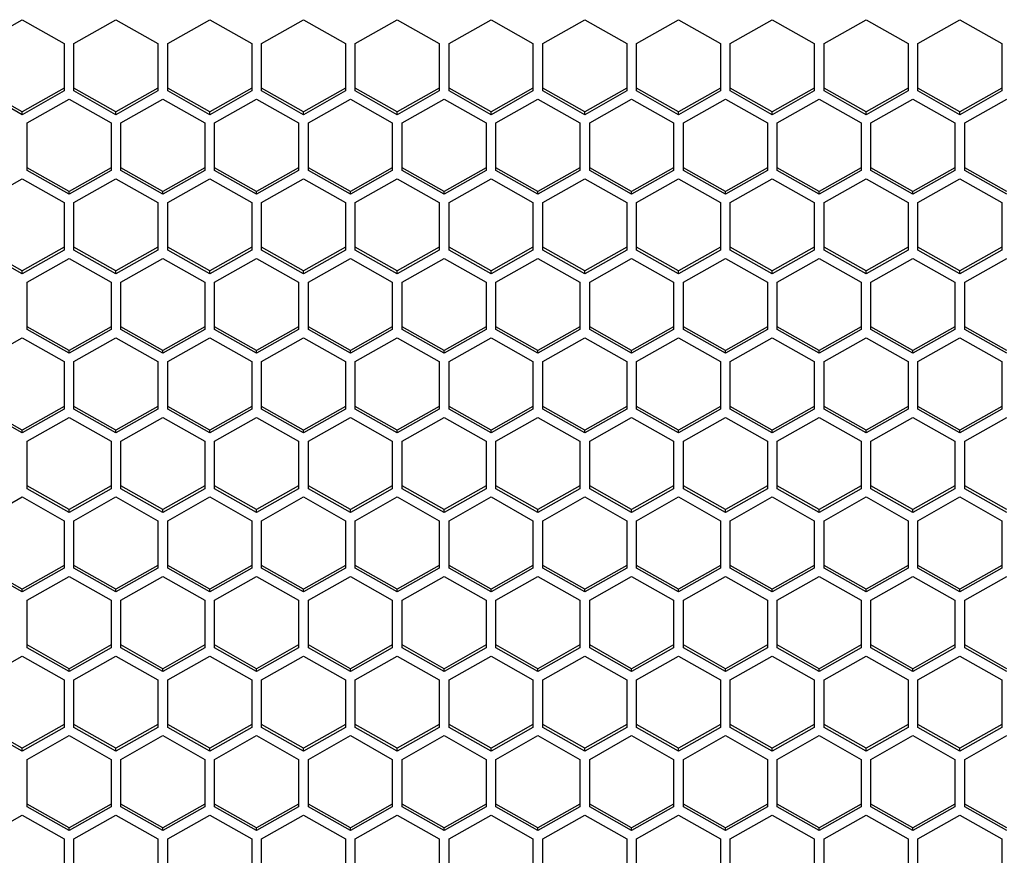
# Model space of a CAD drawing. Units: millimetres. Extents: x -2707 to 3426, y -586 to 1219.
# Drawn here: x -1475 to -1404, y -411 to -351 of the extents above; entities that cross this region are included whole.
import ezdxf

# ---------------------------------------------------------------- set-up
doc = ezdxf.new("R2010")
doc.units = ezdxf.units.MM
doc.header["$LTSCALE"] = 65.395
doc.layers.get('0').update_dxf_attribs({"linetype": 'CONTINUOUS'})

msp = doc.modelspace()

# ---------------------------------------------------------------- linework, layer by layer
at = {"color": 7, "linetype": 'Continuous'}
for p, q in [((-1477.354, -353.049), (-1474.354, -351.352)), ((-1474.354, -351.352), (-1471.354, -353.049)), ((-1470.654, -353.049), (-1467.654, -351.352)), ((-1467.654, -351.352), (-1464.654, -353.049)), ((-1463.954, -353.049), (-1460.954, -351.352)), ((-1460.954, -351.352), (-1457.954, -353.049)), ((-1457.254, -353.049), (-1454.254, -351.352)), ((-1454.254, -351.352), (-1451.254, -353.049)), ((-1450.554, -353.049), (-1447.554, -351.352)), ((-1447.554, -351.352), (-1444.554, -353.049)), ((-1443.854, -353.049), (-1440.854, -351.352)), ((-1440.854, -351.352), (-1437.854, -353.049)), ((-1437.154, -353.049), (-1434.154, -351.352)), ((-1434.154, -351.352), (-1431.154, -353.049)), ((-1430.454, -353.049), (-1427.454, -351.352)), ((-1427.454, -351.352), (-1424.454, -353.049)), ((-1423.754, -353.049), (-1420.754, -351.352)), ((-1420.754, -351.352), (-1417.754, -353.049)), ((-1417.054, -353.049), (-1414.054, -351.352)), ((-1414.054, -351.352), (-1411.054, -353.049)), ((-1410.354, -353.049), (-1407.354, -351.352)), ((-1407.354, -351.352), (-1404.354, -353.049)), ((-1471.354, -353.049), (-1471.354, -356.443)), ((-1470.654, -356.443), (-1470.654, -353.049)), ((-1464.654, -353.049), (-1464.654, -356.443)), ((-1463.954, -356.443), (-1463.954, -353.049)), ((-1457.954, -353.049), (-1457.954, -356.443)), ((-1457.254, -356.443), (-1457.254, -353.049)), ((-1451.254, -353.049), (-1451.254, -356.443)), ((-1450.554, -356.443), (-1450.554, -353.049)), ((-1444.554, -353.049), (-1444.554, -356.443)), ((-1443.854, -356.443), (-1443.854, -353.049)), ((-1437.854, -353.049), (-1437.854, -356.443)), ((-1437.154, -356.443), (-1437.154, -353.049)), ((-1431.154, -353.049), (-1431.154, -356.443)), ((-1430.454, -356.443), (-1430.454, -353.049)), ((-1424.454, -353.049), (-1424.454, -356.443)), ((-1423.754, -356.443), (-1423.754, -353.049)), ((-1417.754, -353.049), (-1417.754, -356.443)), ((-1417.054, -356.443), (-1417.054, -353.049)), ((-1411.054, -353.049), (-1411.054, -356.443)), ((-1410.354, -356.443), (-1410.354, -353.049)), ((-1404.354, -353.049), (-1404.354, -356.443)), ((-1474.354, -357.941), (-1477.354, -356.244)), ((-1474.354, -358.141), (-1477.354, -356.443)), ((-1471.354, -356.244), (-1474.354, -357.941)), ((-1471.354, -356.443), (-1474.354, -358.141)), ((-1467.654, -357.941), (-1470.654, -356.244)), ((-1467.654, -358.141), (-1470.654, -356.443)), ((-1464.654, -356.244), (-1467.654, -357.941)), ((-1464.654, -356.443), (-1467.654, -358.141)), ((-1460.954, -357.941), (-1463.954, -356.244)), ((-1460.954, -358.141), (-1463.954, -356.443)), ((-1457.954, -356.244), (-1460.954, -357.941)), ((-1457.954, -356.443), (-1460.954, -358.141)), ((-1454.254, -357.941), (-1457.254, -356.244)), ((-1454.254, -358.141), (-1457.254, -356.443)), ((-1451.254, -356.244), (-1454.254, -357.941)), ((-1451.254, -356.443), (-1454.254, -358.141)), ((-1447.554, -357.941), (-1450.554, -356.244)), ((-1447.554, -358.141), (-1450.554, -356.443)), ((-1444.554, -356.244), (-1447.554, -357.941)), ((-1444.554, -356.443), (-1447.554, -358.141)), ((-1440.854, -357.941), (-1443.854, -356.244)), ((-1440.854, -358.141), (-1443.854, -356.443)), ((-1437.854, -356.244), (-1440.854, -357.941)), ((-1437.854, -356.443), (-1440.854, -358.141)), ((-1434.154, -357.941), (-1437.154, -356.244)), ((-1434.154, -358.141), (-1437.154, -356.443)), ((-1431.154, -356.244), (-1434.154, -357.941)), ((-1431.154, -356.443), (-1434.154, -358.141)), ((-1427.454, -357.941), (-1430.454, -356.244)), ((-1427.454, -358.141), (-1430.454, -356.443)), ((-1424.454, -356.244), (-1427.454, -357.941)), ((-1424.454, -356.443), (-1427.454, -358.141)), ((-1420.754, -357.941), (-1423.754, -356.244)), ((-1420.754, -358.141), (-1423.754, -356.443)), ((-1417.754, -356.244), (-1420.754, -357.941)), ((-1417.754, -356.443), (-1420.754, -358.141)), ((-1414.054, -357.941), (-1417.054, -356.244)), ((-1414.054, -358.141), (-1417.054, -356.443)), ((-1411.054, -356.244), (-1414.054, -357.941)), ((-1411.054, -356.443), (-1414.054, -358.141)), ((-1407.354, -357.941), (-1410.354, -356.244)), ((-1407.354, -358.141), (-1410.354, -356.443)), ((-1404.354, -356.244), (-1407.354, -357.941)), ((-1404.354, -356.443), (-1407.354, -358.141)), ((-1474.004, -358.735), (-1471.004, -357.037)), ((-1471.004, -357.037), (-1468.004, -358.735)), ((-1467.304, -358.735), (-1464.304, -357.037)), ((-1464.304, -357.037), (-1461.304, -358.735)), ((-1460.604, -358.735), (-1457.604, -357.037)), ((-1457.604, -357.037), (-1454.604, -358.735)), ((-1453.904, -358.735), (-1450.904, -357.037)), ((-1450.904, -357.037), (-1447.904, -358.735)), ((-1447.204, -358.735), (-1444.204, -357.037)), ((-1444.204, -357.037), (-1441.204, -358.735)), ((-1440.504, -358.735), (-1437.504, -357.037)), ((-1437.504, -357.037), (-1434.504, -358.735)), ((-1433.804, -358.735), (-1430.804, -357.037)), ((-1430.804, -357.037), (-1427.804, -358.735)), ((-1427.104, -358.735), (-1424.104, -357.037)), ((-1424.104, -357.037), (-1421.104, -358.735)), ((-1420.404, -358.735), (-1417.404, -357.037)), ((-1417.404, -357.037), (-1414.404, -358.735)), ((-1413.704, -358.735), (-1410.704, -357.037)), ((-1410.704, -357.037), (-1407.704, -358.735)), ((-1407.004, -358.735), (-1404.004, -357.037)), ((-1474.354, -358.141), (-1474.354, -357.941)), ((-1467.654, -358.141), (-1467.654, -357.941)), ((-1460.954, -358.141), (-1460.954, -357.941)), ((-1454.254, -358.141), (-1454.254, -357.941)), ((-1447.554, -358.141), (-1447.554, -357.941)), ((-1440.854, -358.141), (-1440.854, -357.941)), ((-1434.154, -358.141), (-1434.154, -357.941)), ((-1427.454, -358.141), (-1427.454, -357.941)), ((-1420.754, -358.141), (-1420.754, -357.941)), ((-1414.054, -358.141), (-1414.054, -357.941)), ((-1407.354, -358.141), (-1407.354, -357.941)), ((-1474.004, -362.129), (-1474.004, -358.735)), ((-1468.004, -358.735), (-1468.004, -362.129)), ((-1467.304, -362.129), (-1467.304, -358.735)), ((-1461.304, -358.735), (-1461.304, -362.129)), ((-1460.604, -362.129), (-1460.604, -358.735)), ((-1454.604, -358.735), (-1454.604, -362.129)), ((-1453.904, -362.129), (-1453.904, -358.735)), ((-1447.904, -358.735), (-1447.904, -362.129)), ((-1447.204, -362.129), (-1447.204, -358.735)), ((-1441.204, -358.735), (-1441.204, -362.129)), ((-1440.504, -362.129), (-1440.504, -358.735)), ((-1434.504, -358.735), (-1434.504, -362.129)), ((-1433.804, -362.129), (-1433.804, -358.735)), ((-1427.804, -358.735), (-1427.804, -362.129)), ((-1427.104, -362.129), (-1427.104, -358.735)), ((-1421.104, -358.735), (-1421.104, -362.129)), ((-1420.404, -362.129), (-1420.404, -358.735)), ((-1414.404, -358.735), (-1414.404, -362.129)), ((-1413.704, -362.129), (-1413.704, -358.735)), ((-1407.704, -358.735), (-1407.704, -362.129)), ((-1407.004, -362.129), (-1407.004, -358.735)), ((-1471.004, -363.627), (-1474.004, -361.93)), ((-1471.004, -363.827), (-1474.004, -362.129)), ((-1468.004, -361.93), (-1471.004, -363.627)), ((-1468.004, -362.129), (-1471.004, -363.827)), ((-1464.304, -363.627), (-1467.304, -361.93)), ((-1464.304, -363.827), (-1467.304, -362.129)), ((-1461.304, -361.93), (-1464.304, -363.627)), ((-1461.304, -362.129), (-1464.304, -363.827)), ((-1457.604, -363.627), (-1460.604, -361.93)), ((-1457.604, -363.827), (-1460.604, -362.129)), ((-1454.604, -361.93), (-1457.604, -363.627)), ((-1454.604, -362.129), (-1457.604, -363.827)), ((-1450.904, -363.627), (-1453.904, -361.93)), ((-1450.904, -363.827), (-1453.904, -362.129)), ((-1447.904, -361.93), (-1450.904, -363.627)), ((-1447.904, -362.129), (-1450.904, -363.827)), ((-1444.204, -363.627), (-1447.204, -361.93)), ((-1444.204, -363.827), (-1447.204, -362.129)), ((-1441.204, -361.93), (-1444.204, -363.627)), ((-1441.204, -362.129), (-1444.204, -363.827)), ((-1437.504, -363.627), (-1440.504, -361.93)), ((-1437.504, -363.827), (-1440.504, -362.129)), ((-1434.504, -361.93), (-1437.504, -363.627)), ((-1434.504, -362.129), (-1437.504, -363.827)), ((-1430.804, -363.627), (-1433.804, -361.93)), ((-1430.804, -363.827), (-1433.804, -362.129)), ((-1427.804, -361.93), (-1430.804, -363.627)), ((-1427.804, -362.129), (-1430.804, -363.827)), ((-1424.104, -363.627), (-1427.104, -361.93)), ((-1424.104, -363.827), (-1427.104, -362.129)), ((-1421.104, -361.93), (-1424.104, -363.627)), ((-1421.104, -362.129), (-1424.104, -363.827)), ((-1417.404, -363.627), (-1420.404, -361.93)), ((-1417.404, -363.827), (-1420.404, -362.129)), ((-1414.404, -361.93), (-1417.404, -363.627)), ((-1414.404, -362.129), (-1417.404, -363.827)), ((-1410.704, -363.627), (-1413.704, -361.93)), ((-1410.704, -363.827), (-1413.704, -362.129)), ((-1407.704, -361.93), (-1410.704, -363.627)), ((-1407.704, -362.129), (-1410.704, -363.827)), ((-1404.004, -363.627), (-1407.004, -361.93)), ((-1404.004, -363.827), (-1407.004, -362.129)), ((-1477.354, -364.421), (-1474.354, -362.723)), ((-1474.354, -362.723), (-1471.354, -364.421)), ((-1470.654, -364.421), (-1467.654, -362.723)), ((-1467.654, -362.723), (-1464.654, -364.421)), ((-1463.954, -364.421), (-1460.954, -362.723)), ((-1460.954, -362.723), (-1457.954, -364.421)), ((-1457.254, -364.421), (-1454.254, -362.723)), ((-1454.254, -362.723), (-1451.254, -364.421)), ((-1450.554, -364.421), (-1447.554, -362.723)), ((-1447.554, -362.723), (-1444.554, -364.421)), ((-1443.854, -364.421), (-1440.854, -362.723)), ((-1440.854, -362.723), (-1437.854, -364.421)), ((-1437.154, -364.421), (-1434.154, -362.723)), ((-1434.154, -362.723), (-1431.154, -364.421)), ((-1430.454, -364.421), (-1427.454, -362.723)), ((-1427.454, -362.723), (-1424.454, -364.421)), ((-1423.754, -364.421), (-1420.754, -362.723)), ((-1420.754, -362.723), (-1417.754, -364.421)), ((-1417.054, -364.421), (-1414.054, -362.723)), ((-1414.054, -362.723), (-1411.054, -364.421)), ((-1410.354, -364.421), (-1407.354, -362.723)), ((-1407.354, -362.723), (-1404.354, -364.421)), ((-1471.004, -363.827), (-1471.004, -363.627)), ((-1464.304, -363.827), (-1464.304, -363.627)), ((-1457.604, -363.827), (-1457.604, -363.627)), ((-1450.904, -363.827), (-1450.904, -363.627)), ((-1444.204, -363.827), (-1444.204, -363.627)), ((-1437.504, -363.827), (-1437.504, -363.627)), ((-1430.804, -363.827), (-1430.804, -363.627)), ((-1424.104, -363.827), (-1424.104, -363.627)), ((-1417.404, -363.827), (-1417.404, -363.627)), ((-1410.704, -363.827), (-1410.704, -363.627)), ((-1471.354, -364.421), (-1471.354, -367.815)), ((-1470.654, -367.815), (-1470.654, -364.421)), ((-1464.654, -364.421), (-1464.654, -367.815)), ((-1463.954, -367.815), (-1463.954, -364.421)), ((-1457.954, -364.421), (-1457.954, -367.815)), ((-1457.254, -367.815), (-1457.254, -364.421)), ((-1451.254, -364.421), (-1451.254, -367.815)), ((-1450.554, -367.815), (-1450.554, -364.421)), ((-1444.554, -364.421), (-1444.554, -367.815)), ((-1443.854, -367.815), (-1443.854, -364.421)), ((-1437.854, -364.421), (-1437.854, -367.815)), ((-1437.154, -367.815), (-1437.154, -364.421)), ((-1431.154, -364.421), (-1431.154, -367.815)), ((-1430.454, -367.815), (-1430.454, -364.421)), ((-1424.454, -364.421), (-1424.454, -367.815)), ((-1423.754, -367.815), (-1423.754, -364.421)), ((-1417.754, -364.421), (-1417.754, -367.815)), ((-1417.054, -367.815), (-1417.054, -364.421)), ((-1411.054, -364.421), (-1411.054, -367.815)), ((-1410.354, -367.815), (-1410.354, -364.421)), ((-1404.354, -364.421), (-1404.354, -367.815)), ((-1474.354, -369.313), (-1477.354, -367.616)), ((-1474.354, -369.512), (-1477.354, -367.815)), ((-1471.354, -367.616), (-1474.354, -369.313)), ((-1471.354, -367.815), (-1474.354, -369.512)), ((-1467.654, -369.313), (-1470.654, -367.616)), ((-1467.654, -369.512), (-1470.654, -367.815)), ((-1464.654, -367.616), (-1467.654, -369.313)), ((-1464.654, -367.815), (-1467.654, -369.512)), ((-1460.954, -369.313), (-1463.954, -367.616)), ((-1460.954, -369.512), (-1463.954, -367.815)), ((-1457.954, -367.616), (-1460.954, -369.313)), ((-1457.954, -367.815), (-1460.954, -369.512)), ((-1454.254, -369.313), (-1457.254, -367.616)), ((-1454.254, -369.512), (-1457.254, -367.815)), ((-1451.254, -367.616), (-1454.254, -369.313)), ((-1451.254, -367.815), (-1454.254, -369.512)), ((-1447.554, -369.313), (-1450.554, -367.616)), ((-1447.554, -369.512), (-1450.554, -367.815)), ((-1444.554, -367.616), (-1447.554, -369.313)), ((-1444.554, -367.815), (-1447.554, -369.512)), ((-1440.854, -369.313), (-1443.854, -367.616)), ((-1440.854, -369.512), (-1443.854, -367.815)), ((-1437.854, -367.616), (-1440.854, -369.313)), ((-1437.854, -367.815), (-1440.854, -369.512)), ((-1434.154, -369.313), (-1437.154, -367.616)), ((-1434.154, -369.512), (-1437.154, -367.815)), ((-1431.154, -367.616), (-1434.154, -369.313)), ((-1431.154, -367.815), (-1434.154, -369.512)), ((-1427.454, -369.313), (-1430.454, -367.616)), ((-1427.454, -369.512), (-1430.454, -367.815)), ((-1424.454, -367.616), (-1427.454, -369.313)), ((-1424.454, -367.815), (-1427.454, -369.512)), ((-1420.754, -369.313), (-1423.754, -367.616)), ((-1420.754, -369.512), (-1423.754, -367.815)), ((-1417.754, -367.616), (-1420.754, -369.313)), ((-1417.754, -367.815), (-1420.754, -369.512)), ((-1414.054, -369.313), (-1417.054, -367.616)), ((-1414.054, -369.512), (-1417.054, -367.815)), ((-1411.054, -367.616), (-1414.054, -369.313)), ((-1411.054, -367.815), (-1414.054, -369.512)), ((-1407.354, -369.313), (-1410.354, -367.616)), ((-1407.354, -369.512), (-1410.354, -367.815)), ((-1404.354, -367.616), (-1407.354, -369.313)), ((-1404.354, -367.815), (-1407.354, -369.512)), ((-1474.004, -370.107), (-1471.004, -368.409)), ((-1471.004, -368.409), (-1468.004, -370.107)), ((-1467.304, -370.107), (-1464.304, -368.409)), ((-1464.304, -368.409), (-1461.304, -370.107)), ((-1460.604, -370.107), (-1457.604, -368.409)), ((-1457.604, -368.409), (-1454.604, -370.107)), ((-1453.904, -370.107), (-1450.904, -368.409)), ((-1450.904, -368.409), (-1447.904, -370.107)), ((-1447.204, -370.107), (-1444.204, -368.409)), ((-1444.204, -368.409), (-1441.204, -370.107)), ((-1440.504, -370.107), (-1437.504, -368.409)), ((-1437.504, -368.409), (-1434.504, -370.107)), ((-1433.804, -370.107), (-1430.804, -368.409)), ((-1430.804, -368.409), (-1427.804, -370.107)), ((-1427.104, -370.107), (-1424.104, -368.409)), ((-1424.104, -368.409), (-1421.104, -370.107)), ((-1420.404, -370.107), (-1417.404, -368.409)), ((-1417.404, -368.409), (-1414.404, -370.107)), ((-1413.704, -370.107), (-1410.704, -368.409)), ((-1410.704, -368.409), (-1407.704, -370.107)), ((-1407.004, -370.107), (-1404.004, -368.409)), ((-1474.354, -369.512), (-1474.354, -369.313)), ((-1467.654, -369.512), (-1467.654, -369.313)), ((-1460.954, -369.512), (-1460.954, -369.313)), ((-1454.254, -369.512), (-1454.254, -369.313)), ((-1447.554, -369.512), (-1447.554, -369.313)), ((-1440.854, -369.512), (-1440.854, -369.313)), ((-1434.154, -369.512), (-1434.154, -369.313)), ((-1427.454, -369.512), (-1427.454, -369.313)), ((-1420.754, -369.512), (-1420.754, -369.313)), ((-1414.054, -369.512), (-1414.054, -369.313)), ((-1407.354, -369.512), (-1407.354, -369.313)), ((-1474.004, -373.501), (-1474.004, -370.107)), ((-1468.004, -370.107), (-1468.004, -373.501)), ((-1467.304, -373.501), (-1467.304, -370.107)), ((-1461.304, -370.107), (-1461.304, -373.501)), ((-1460.604, -373.501), (-1460.604, -370.107)), ((-1454.604, -370.107), (-1454.604, -373.501)), ((-1453.904, -373.501), (-1453.904, -370.107)), ((-1447.904, -370.107), (-1447.904, -373.501)), ((-1447.204, -373.501), (-1447.204, -370.107)), ((-1441.204, -370.107), (-1441.204, -373.501)), ((-1440.504, -373.501), (-1440.504, -370.107)), ((-1434.504, -370.107), (-1434.504, -373.501)), ((-1433.804, -373.501), (-1433.804, -370.107)), ((-1427.804, -370.107), (-1427.804, -373.501)), ((-1427.104, -373.501), (-1427.104, -370.107)), ((-1421.104, -370.107), (-1421.104, -373.501)), ((-1420.404, -373.501), (-1420.404, -370.107)), ((-1414.404, -370.107), (-1414.404, -373.501)), ((-1413.704, -373.501), (-1413.704, -370.107)), ((-1407.704, -370.107), (-1407.704, -373.501)), ((-1407.004, -373.501), (-1407.004, -370.107)), ((-1471.004, -374.999), (-1474.004, -373.302)), ((-1471.004, -375.198), (-1474.004, -373.501)), ((-1468.004, -373.302), (-1471.004, -374.999)), ((-1468.004, -373.501), (-1471.004, -375.198)), ((-1464.304, -374.999), (-1467.304, -373.302)), ((-1464.304, -375.198), (-1467.304, -373.501)), ((-1461.304, -373.302), (-1464.304, -374.999)), ((-1461.304, -373.501), (-1464.304, -375.198)), ((-1457.604, -374.999), (-1460.604, -373.302)), ((-1457.604, -375.198), (-1460.604, -373.501)), ((-1454.604, -373.302), (-1457.604, -374.999)), ((-1454.604, -373.501), (-1457.604, -375.198)), ((-1450.904, -374.999), (-1453.904, -373.302)), ((-1450.904, -375.198), (-1453.904, -373.501)), ((-1447.904, -373.302), (-1450.904, -374.999)), ((-1447.904, -373.501), (-1450.904, -375.198)), ((-1444.204, -374.999), (-1447.204, -373.302)), ((-1444.204, -375.198), (-1447.204, -373.501)), ((-1441.204, -373.302), (-1444.204, -374.999)), ((-1441.204, -373.501), (-1444.204, -375.198)), ((-1437.504, -374.999), (-1440.504, -373.302)), ((-1437.504, -375.198), (-1440.504, -373.501)), ((-1434.504, -373.302), (-1437.504, -374.999)), ((-1434.504, -373.501), (-1437.504, -375.198)), ((-1430.804, -374.999), (-1433.804, -373.302)), ((-1430.804, -375.198), (-1433.804, -373.501)), ((-1427.804, -373.302), (-1430.804, -374.999)), ((-1427.804, -373.501), (-1430.804, -375.198)), ((-1424.104, -374.999), (-1427.104, -373.302)), ((-1424.104, -375.198), (-1427.104, -373.501)), ((-1421.104, -373.302), (-1424.104, -374.999)), ((-1421.104, -373.501), (-1424.104, -375.198)), ((-1417.404, -374.999), (-1420.404, -373.302)), ((-1417.404, -375.198), (-1420.404, -373.501)), ((-1414.404, -373.302), (-1417.404, -374.999)), ((-1414.404, -373.501), (-1417.404, -375.198)), ((-1410.704, -374.999), (-1413.704, -373.302)), ((-1410.704, -375.198), (-1413.704, -373.501)), ((-1407.704, -373.302), (-1410.704, -374.999)), ((-1407.704, -373.501), (-1410.704, -375.198)), ((-1404.004, -374.999), (-1407.004, -373.302)), ((-1404.004, -375.198), (-1407.004, -373.501)), ((-1477.354, -375.792), (-1474.354, -374.095)), ((-1474.354, -374.095), (-1471.354, -375.792)), ((-1470.654, -375.792), (-1467.654, -374.095)), ((-1467.654, -374.095), (-1464.654, -375.792)), ((-1463.954, -375.792), (-1460.954, -374.095)), ((-1460.954, -374.095), (-1457.954, -375.792)), ((-1457.254, -375.792), (-1454.254, -374.095)), ((-1454.254, -374.095), (-1451.254, -375.792)), ((-1450.554, -375.792), (-1447.554, -374.095)), ((-1447.554, -374.095), (-1444.554, -375.792)), ((-1443.854, -375.792), (-1440.854, -374.095)), ((-1440.854, -374.095), (-1437.854, -375.792)), ((-1437.154, -375.792), (-1434.154, -374.095)), ((-1434.154, -374.095), (-1431.154, -375.792)), ((-1430.454, -375.792), (-1427.454, -374.095)), ((-1427.454, -374.095), (-1424.454, -375.792)), ((-1423.754, -375.792), (-1420.754, -374.095)), ((-1420.754, -374.095), (-1417.754, -375.792)), ((-1417.054, -375.792), (-1414.054, -374.095)), ((-1414.054, -374.095), (-1411.054, -375.792)), ((-1410.354, -375.792), (-1407.354, -374.095)), ((-1407.354, -374.095), (-1404.354, -375.792)), ((-1471.004, -375.198), (-1471.004, -374.999)), ((-1464.304, -375.198), (-1464.304, -374.999)), ((-1457.604, -375.198), (-1457.604, -374.999)), ((-1450.904, -375.198), (-1450.904, -374.999)), ((-1444.204, -375.198), (-1444.204, -374.999)), ((-1437.504, -375.198), (-1437.504, -374.999)), ((-1430.804, -375.198), (-1430.804, -374.999)), ((-1424.104, -375.198), (-1424.104, -374.999)), ((-1417.404, -375.198), (-1417.404, -374.999)), ((-1410.704, -375.198), (-1410.704, -374.999)), ((-1471.354, -375.792), (-1471.354, -379.187)), ((-1470.654, -379.187), (-1470.654, -375.792)), ((-1464.654, -375.792), (-1464.654, -379.187)), ((-1463.954, -379.187), (-1463.954, -375.792)), ((-1457.954, -375.792), (-1457.954, -379.187)), ((-1457.254, -379.187), (-1457.254, -375.792)), ((-1451.254, -375.792), (-1451.254, -379.187)), ((-1450.554, -379.187), (-1450.554, -375.792)), ((-1444.554, -375.792), (-1444.554, -379.187)), ((-1443.854, -379.187), (-1443.854, -375.792)), ((-1437.854, -375.792), (-1437.854, -379.187)), ((-1437.154, -379.187), (-1437.154, -375.792)), ((-1431.154, -375.792), (-1431.154, -379.187)), ((-1430.454, -379.187), (-1430.454, -375.792)), ((-1424.454, -375.792), (-1424.454, -379.187)), ((-1423.754, -379.187), (-1423.754, -375.792)), ((-1417.754, -375.792), (-1417.754, -379.187)), ((-1417.054, -379.187), (-1417.054, -375.792)), ((-1411.054, -375.792), (-1411.054, -379.187)), ((-1410.354, -379.187), (-1410.354, -375.792)), ((-1404.354, -375.792), (-1404.354, -379.187)), ((-1474.354, -380.685), (-1477.354, -378.988)), ((-1471.354, -378.988), (-1474.354, -380.685)), ((-1467.654, -380.685), (-1470.654, -378.988)), ((-1464.654, -378.988), (-1467.654, -380.685)), ((-1460.954, -380.685), (-1463.954, -378.988)), ((-1457.954, -378.988), (-1460.954, -380.685)), ((-1454.254, -380.685), (-1457.254, -378.988)), ((-1451.254, -378.988), (-1454.254, -380.685)), ((-1447.554, -380.685), (-1450.554, -378.988)), ((-1444.554, -378.988), (-1447.554, -380.685)), ((-1440.854, -380.685), (-1443.854, -378.988)), ((-1437.854, -378.988), (-1440.854, -380.685)), ((-1434.154, -380.685), (-1437.154, -378.988)), ((-1431.154, -378.988), (-1434.154, -380.685)), ((-1427.454, -380.685), (-1430.454, -378.988)), ((-1424.454, -378.988), (-1427.454, -380.685)), ((-1420.754, -380.685), (-1423.754, -378.988)), ((-1417.754, -378.988), (-1420.754, -380.685)), ((-1414.054, -380.685), (-1417.054, -378.988)), ((-1411.054, -378.988), (-1414.054, -380.685)), ((-1407.354, -380.685), (-1410.354, -378.988)), ((-1404.354, -378.988), (-1407.354, -380.685)), ((-1474.354, -380.884), (-1477.354, -379.187)), ((-1471.354, -379.187), (-1474.354, -380.884)), ((-1474.004, -381.478), (-1471.004, -379.781)), ((-1471.004, -379.781), (-1468.004, -381.478)), ((-1467.654, -380.884), (-1470.654, -379.187)), ((-1464.654, -379.187), (-1467.654, -380.884)), ((-1467.304, -381.478), (-1464.304, -379.781)), ((-1464.304, -379.781), (-1461.304, -381.478)), ((-1460.954, -380.884), (-1463.954, -379.187)), ((-1457.954, -379.187), (-1460.954, -380.884)), ((-1460.604, -381.478), (-1457.604, -379.781)), ((-1457.604, -379.781), (-1454.604, -381.478)), ((-1454.254, -380.884), (-1457.254, -379.187)), ((-1451.254, -379.187), (-1454.254, -380.884)), ((-1453.904, -381.478), (-1450.904, -379.781)), ((-1450.904, -379.781), (-1447.904, -381.478)), ((-1447.554, -380.884), (-1450.554, -379.187)), ((-1444.554, -379.187), (-1447.554, -380.884)), ((-1447.204, -381.478), (-1444.204, -379.781)), ((-1444.204, -379.781), (-1441.204, -381.478)), ((-1440.854, -380.884), (-1443.854, -379.187)), ((-1437.854, -379.187), (-1440.854, -380.884)), ((-1440.504, -381.478), (-1437.504, -379.781)), ((-1437.504, -379.781), (-1434.504, -381.478)), ((-1434.154, -380.884), (-1437.154, -379.187)), ((-1431.154, -379.187), (-1434.154, -380.884)), ((-1433.804, -381.478), (-1430.804, -379.781)), ((-1430.804, -379.781), (-1427.804, -381.478)), ((-1427.454, -380.884), (-1430.454, -379.187)), ((-1424.454, -379.187), (-1427.454, -380.884)), ((-1427.104, -381.478), (-1424.104, -379.781)), ((-1424.104, -379.781), (-1421.104, -381.478)), ((-1420.754, -380.884), (-1423.754, -379.187)), ((-1417.754, -379.187), (-1420.754, -380.884)), ((-1420.404, -381.478), (-1417.404, -379.781)), ((-1417.404, -379.781), (-1414.404, -381.478)), ((-1414.054, -380.884), (-1417.054, -379.187)), ((-1411.054, -379.187), (-1414.054, -380.884)), ((-1413.704, -381.478), (-1410.704, -379.781)), ((-1410.704, -379.781), (-1407.704, -381.478)), ((-1407.354, -380.884), (-1410.354, -379.187)), ((-1404.354, -379.187), (-1407.354, -380.884)), ((-1407.004, -381.478), (-1404.004, -379.781)), ((-1474.354, -380.884), (-1474.354, -380.685)), ((-1467.654, -380.884), (-1467.654, -380.685)), ((-1460.954, -380.884), (-1460.954, -380.685)), ((-1454.254, -380.884), (-1454.254, -380.685)), ((-1447.554, -380.884), (-1447.554, -380.685)), ((-1440.854, -380.884), (-1440.854, -380.685)), ((-1434.154, -380.884), (-1434.154, -380.685)), ((-1427.454, -380.884), (-1427.454, -380.685)), ((-1420.754, -380.884), (-1420.754, -380.685)), ((-1414.054, -380.884), (-1414.054, -380.685)), ((-1407.354, -380.884), (-1407.354, -380.685)), ((-1474.004, -384.873), (-1474.004, -381.478)), ((-1468.004, -381.478), (-1468.004, -384.873)), ((-1467.304, -384.873), (-1467.304, -381.478)), ((-1461.304, -381.478), (-1461.304, -384.873)), ((-1460.604, -384.873), (-1460.604, -381.478)), ((-1454.604, -381.478), (-1454.604, -384.873)), ((-1453.904, -384.873), (-1453.904, -381.478)), ((-1447.904, -381.478), (-1447.904, -384.873)), ((-1447.204, -384.873), (-1447.204, -381.478)), ((-1441.204, -381.478), (-1441.204, -384.873)), ((-1440.504, -384.873), (-1440.504, -381.478)), ((-1434.504, -381.478), (-1434.504, -384.873)), ((-1433.804, -384.873), (-1433.804, -381.478)), ((-1427.804, -381.478), (-1427.804, -384.873)), ((-1427.104, -384.873), (-1427.104, -381.478)), ((-1421.104, -381.478), (-1421.104, -384.873)), ((-1420.404, -384.873), (-1420.404, -381.478)), ((-1414.404, -381.478), (-1414.404, -384.873)), ((-1413.704, -384.873), (-1413.704, -381.478)), ((-1407.704, -381.478), (-1407.704, -384.873)), ((-1407.004, -384.873), (-1407.004, -381.478)), ((-1471.004, -386.371), (-1474.004, -384.673)), ((-1468.004, -384.673), (-1471.004, -386.371)), ((-1464.304, -386.371), (-1467.304, -384.673)), ((-1461.304, -384.673), (-1464.304, -386.371)), ((-1457.604, -386.371), (-1460.604, -384.673)), ((-1454.604, -384.673), (-1457.604, -386.371)), ((-1450.904, -386.371), (-1453.904, -384.673)), ((-1447.904, -384.673), (-1450.904, -386.371)), ((-1444.204, -386.371), (-1447.204, -384.673)), ((-1441.204, -384.673), (-1444.204, -386.371)), ((-1437.504, -386.371), (-1440.504, -384.673)), ((-1434.504, -384.673), (-1437.504, -386.371)), ((-1430.804, -386.371), (-1433.804, -384.673)), ((-1427.804, -384.673), (-1430.804, -386.371)), ((-1424.104, -386.371), (-1427.104, -384.673)), ((-1421.104, -384.673), (-1424.104, -386.371)), ((-1417.404, -386.371), (-1420.404, -384.673)), ((-1414.404, -384.673), (-1417.404, -386.371)), ((-1410.704, -386.371), (-1413.704, -384.673)), ((-1407.704, -384.673), (-1410.704, -386.371)), ((-1404.004, -386.371), (-1407.004, -384.673)), ((-1477.354, -387.164), (-1474.354, -385.467)), ((-1474.354, -385.467), (-1471.354, -387.164)), ((-1471.004, -386.57), (-1474.004, -384.873)), ((-1468.004, -384.873), (-1471.004, -386.57)), ((-1470.654, -387.164), (-1467.654, -385.467)), ((-1467.654, -385.467), (-1464.654, -387.164)), ((-1464.304, -386.57), (-1467.304, -384.873)), ((-1461.304, -384.873), (-1464.304, -386.57)), ((-1463.954, -387.164), (-1460.954, -385.467)), ((-1460.954, -385.467), (-1457.954, -387.164)), ((-1457.604, -386.57), (-1460.604, -384.873)), ((-1454.604, -384.873), (-1457.604, -386.57)), ((-1457.254, -387.164), (-1454.254, -385.467)), ((-1454.254, -385.467), (-1451.254, -387.164)), ((-1450.904, -386.57), (-1453.904, -384.873)), ((-1447.904, -384.873), (-1450.904, -386.57)), ((-1450.554, -387.164), (-1447.554, -385.467)), ((-1447.554, -385.467), (-1444.554, -387.164)), ((-1444.204, -386.57), (-1447.204, -384.873)), ((-1441.204, -384.873), (-1444.204, -386.57)), ((-1443.854, -387.164), (-1440.854, -385.467)), ((-1440.854, -385.467), (-1437.854, -387.164)), ((-1437.504, -386.57), (-1440.504, -384.873)), ((-1434.504, -384.873), (-1437.504, -386.57)), ((-1437.154, -387.164), (-1434.154, -385.467)), ((-1434.154, -385.467), (-1431.154, -387.164)), ((-1430.804, -386.57), (-1433.804, -384.873)), ((-1427.804, -384.873), (-1430.804, -386.57)), ((-1430.454, -387.164), (-1427.454, -385.467)), ((-1427.454, -385.467), (-1424.454, -387.164)), ((-1424.104, -386.57), (-1427.104, -384.873)), ((-1421.104, -384.873), (-1424.104, -386.57)), ((-1423.754, -387.164), (-1420.754, -385.467)), ((-1420.754, -385.467), (-1417.754, -387.164)), ((-1417.404, -386.57), (-1420.404, -384.873)), ((-1414.404, -384.873), (-1417.404, -386.57)), ((-1417.054, -387.164), (-1414.054, -385.467)), ((-1414.054, -385.467), (-1411.054, -387.164)), ((-1410.704, -386.57), (-1413.704, -384.873)), ((-1407.704, -384.873), (-1410.704, -386.57)), ((-1410.354, -387.164), (-1407.354, -385.467)), ((-1407.354, -385.467), (-1404.354, -387.164)), ((-1404.004, -386.57), (-1407.004, -384.873)), ((-1471.004, -386.57), (-1471.004, -386.371)), ((-1464.304, -386.57), (-1464.304, -386.371)), ((-1457.604, -386.57), (-1457.604, -386.371)), ((-1450.904, -386.57), (-1450.904, -386.371)), ((-1444.204, -386.57), (-1444.204, -386.371)), ((-1437.504, -386.57), (-1437.504, -386.371)), ((-1430.804, -386.57), (-1430.804, -386.371)), ((-1424.104, -386.57), (-1424.104, -386.371)), ((-1417.404, -386.57), (-1417.404, -386.371)), ((-1410.704, -386.57), (-1410.704, -386.371)), ((-1471.354, -387.164), (-1471.354, -390.559)), ((-1470.654, -390.559), (-1470.654, -387.164)), ((-1464.654, -387.164), (-1464.654, -390.559)), ((-1463.954, -390.559), (-1463.954, -387.164)), ((-1457.954, -387.164), (-1457.954, -390.559)), ((-1457.254, -390.559), (-1457.254, -387.164)), ((-1451.254, -387.164), (-1451.254, -390.559)), ((-1450.554, -390.559), (-1450.554, -387.164)), ((-1444.554, -387.164), (-1444.554, -390.559)), ((-1443.854, -390.559), (-1443.854, -387.164)), ((-1437.854, -387.164), (-1437.854, -390.559)), ((-1437.154, -390.559), (-1437.154, -387.164)), ((-1431.154, -387.164), (-1431.154, -390.559)), ((-1430.454, -390.559), (-1430.454, -387.164)), ((-1424.454, -387.164), (-1424.454, -390.559)), ((-1423.754, -390.559), (-1423.754, -387.164)), ((-1417.754, -387.164), (-1417.754, -390.559)), ((-1417.054, -390.559), (-1417.054, -387.164)), ((-1411.054, -387.164), (-1411.054, -390.559)), ((-1410.354, -390.559), (-1410.354, -387.164)), ((-1404.354, -387.164), (-1404.354, -390.559)), ((-1474.354, -392.057), (-1477.354, -390.359)), ((-1471.354, -390.359), (-1474.354, -392.057)), ((-1467.654, -392.057), (-1470.654, -390.359)), ((-1464.654, -390.359), (-1467.654, -392.057)), ((-1460.954, -392.057), (-1463.954, -390.359)), ((-1457.954, -390.359), (-1460.954, -392.057)), ((-1454.254, -392.057), (-1457.254, -390.359)), ((-1451.254, -390.359), (-1454.254, -392.057)), ((-1447.554, -392.057), (-1450.554, -390.359)), ((-1444.554, -390.359), (-1447.554, -392.057)), ((-1440.854, -392.057), (-1443.854, -390.359)), ((-1437.854, -390.359), (-1440.854, -392.057)), ((-1434.154, -392.057), (-1437.154, -390.359)), ((-1431.154, -390.359), (-1434.154, -392.057)), ((-1427.454, -392.057), (-1430.454, -390.359)), ((-1424.454, -390.359), (-1427.454, -392.057)), ((-1420.754, -392.057), (-1423.754, -390.359)), ((-1417.754, -390.359), (-1420.754, -392.057)), ((-1414.054, -392.057), (-1417.054, -390.359)), ((-1411.054, -390.359), (-1414.054, -392.057)), ((-1407.354, -392.057), (-1410.354, -390.359)), ((-1404.354, -390.359), (-1407.354, -392.057)), ((-1474.354, -392.256), (-1477.354, -390.559)), ((-1471.354, -390.559), (-1474.354, -392.256)), ((-1467.654, -392.256), (-1470.654, -390.559)), ((-1464.654, -390.559), (-1467.654, -392.256)), ((-1460.954, -392.256), (-1463.954, -390.559)), ((-1457.954, -390.559), (-1460.954, -392.256)), ((-1454.254, -392.256), (-1457.254, -390.559)), ((-1451.254, -390.559), (-1454.254, -392.256)), ((-1447.554, -392.256), (-1450.554, -390.559)), ((-1444.554, -390.559), (-1447.554, -392.256)), ((-1440.854, -392.256), (-1443.854, -390.559)), ((-1437.854, -390.559), (-1440.854, -392.256)), ((-1434.154, -392.256), (-1437.154, -390.559)), ((-1431.154, -390.559), (-1434.154, -392.256)), ((-1427.454, -392.256), (-1430.454, -390.559)), ((-1424.454, -390.559), (-1427.454, -392.256)), ((-1420.754, -392.256), (-1423.754, -390.559)), ((-1417.754, -390.559), (-1420.754, -392.256)), ((-1414.054, -392.256), (-1417.054, -390.559)), ((-1411.054, -390.559), (-1414.054, -392.256)), ((-1407.354, -392.256), (-1410.354, -390.559)), ((-1404.354, -390.559), (-1407.354, -392.256)), ((-1474.004, -392.85), (-1471.004, -391.153)), ((-1471.004, -391.153), (-1468.004, -392.85)), ((-1467.304, -392.85), (-1464.304, -391.153)), ((-1464.304, -391.153), (-1461.304, -392.85)), ((-1460.604, -392.85), (-1457.604, -391.153)), ((-1457.604, -391.153), (-1454.604, -392.85)), ((-1453.904, -392.85), (-1450.904, -391.153)), ((-1450.904, -391.153), (-1447.904, -392.85)), ((-1447.204, -392.85), (-1444.204, -391.153)), ((-1444.204, -391.153), (-1441.204, -392.85)), ((-1440.504, -392.85), (-1437.504, -391.153)), ((-1437.504, -391.153), (-1434.504, -392.85)), ((-1433.804, -392.85), (-1430.804, -391.153)), ((-1430.804, -391.153), (-1427.804, -392.85)), ((-1427.104, -392.85), (-1424.104, -391.153)), ((-1424.104, -391.153), (-1421.104, -392.85)), ((-1420.404, -392.85), (-1417.404, -391.153)), ((-1417.404, -391.153), (-1414.404, -392.85)), ((-1413.704, -392.85), (-1410.704, -391.153)), ((-1410.704, -391.153), (-1407.704, -392.85)), ((-1407.004, -392.85), (-1404.004, -391.153)), ((-1474.354, -392.256), (-1474.354, -392.057)), ((-1467.654, -392.256), (-1467.654, -392.057)), ((-1460.954, -392.256), (-1460.954, -392.057)), ((-1454.254, -392.256), (-1454.254, -392.057)), ((-1447.554, -392.256), (-1447.554, -392.057)), ((-1440.854, -392.256), (-1440.854, -392.057)), ((-1434.154, -392.256), (-1434.154, -392.057)), ((-1427.454, -392.256), (-1427.454, -392.057)), ((-1420.754, -392.256), (-1420.754, -392.057)), ((-1414.054, -392.256), (-1414.054, -392.057)), ((-1407.354, -392.256), (-1407.354, -392.057)), ((-1474.004, -396.245), (-1474.004, -392.85)), ((-1468.004, -392.85), (-1468.004, -396.245)), ((-1467.304, -396.245), (-1467.304, -392.85)), ((-1461.304, -392.85), (-1461.304, -396.245)), ((-1460.604, -396.245), (-1460.604, -392.85)), ((-1454.604, -392.85), (-1454.604, -396.245)), ((-1453.904, -396.245), (-1453.904, -392.85)), ((-1447.904, -392.85), (-1447.904, -396.245)), ((-1447.204, -396.245), (-1447.204, -392.85)), ((-1441.204, -392.85), (-1441.204, -396.245)), ((-1440.504, -396.245), (-1440.504, -392.85)), ((-1434.504, -392.85), (-1434.504, -396.245)), ((-1433.804, -396.245), (-1433.804, -392.85)), ((-1427.804, -392.85), (-1427.804, -396.245)), ((-1427.104, -396.245), (-1427.104, -392.85)), ((-1421.104, -392.85), (-1421.104, -396.245)), ((-1420.404, -396.245), (-1420.404, -392.85)), ((-1414.404, -392.85), (-1414.404, -396.245)), ((-1413.704, -396.245), (-1413.704, -392.85)), ((-1407.704, -392.85), (-1407.704, -396.245)), ((-1407.004, -396.245), (-1407.004, -392.85)), ((-1471.004, -397.743), (-1474.004, -396.045)), ((-1468.004, -396.045), (-1471.004, -397.743)), ((-1464.304, -397.743), (-1467.304, -396.045)), ((-1461.304, -396.045), (-1464.304, -397.743)), ((-1457.604, -397.743), (-1460.604, -396.045)), ((-1454.604, -396.045), (-1457.604, -397.743)), ((-1450.904, -397.743), (-1453.904, -396.045)), ((-1447.904, -396.045), (-1450.904, -397.743)), ((-1444.204, -397.743), (-1447.204, -396.045)), ((-1441.204, -396.045), (-1444.204, -397.743)), ((-1437.504, -397.743), (-1440.504, -396.045)), ((-1434.504, -396.045), (-1437.504, -397.743)), ((-1430.804, -397.743), (-1433.804, -396.045)), ((-1427.804, -396.045), (-1430.804, -397.743)), ((-1424.104, -397.743), (-1427.104, -396.045)), ((-1421.104, -396.045), (-1424.104, -397.743)), ((-1417.404, -397.743), (-1420.404, -396.045)), ((-1414.404, -396.045), (-1417.404, -397.743)), ((-1410.704, -397.743), (-1413.704, -396.045)), ((-1407.704, -396.045), (-1410.704, -397.743)), ((-1404.004, -397.743), (-1407.004, -396.045)), ((-1471.004, -397.942), (-1474.004, -396.245)), ((-1468.004, -396.245), (-1471.004, -397.942)), ((-1464.304, -397.942), (-1467.304, -396.245)), ((-1461.304, -396.245), (-1464.304, -397.942)), ((-1457.604, -397.942), (-1460.604, -396.245)), ((-1454.604, -396.245), (-1457.604, -397.942)), ((-1450.904, -397.942), (-1453.904, -396.245)), ((-1447.904, -396.245), (-1450.904, -397.942)), ((-1444.204, -397.942), (-1447.204, -396.245)), ((-1441.204, -396.245), (-1444.204, -397.942)), ((-1437.504, -397.942), (-1440.504, -396.245)), ((-1434.504, -396.245), (-1437.504, -397.942)), ((-1430.804, -397.942), (-1433.804, -396.245)), ((-1427.804, -396.245), (-1430.804, -397.942)), ((-1424.104, -397.942), (-1427.104, -396.245)), ((-1421.104, -396.245), (-1424.104, -397.942)), ((-1417.404, -397.942), (-1420.404, -396.245)), ((-1414.404, -396.245), (-1417.404, -397.942)), ((-1410.704, -397.942), (-1413.704, -396.245)), ((-1407.704, -396.245), (-1410.704, -397.942)), ((-1404.004, -397.942), (-1407.004, -396.245)), ((-1477.354, -398.536), (-1474.354, -396.839)), ((-1474.354, -396.839), (-1471.354, -398.536)), ((-1470.654, -398.536), (-1467.654, -396.839)), ((-1467.654, -396.839), (-1464.654, -398.536)), ((-1463.954, -398.536), (-1460.954, -396.839)), ((-1460.954, -396.839), (-1457.954, -398.536)), ((-1457.254, -398.536), (-1454.254, -396.839)), ((-1454.254, -396.839), (-1451.254, -398.536)), ((-1450.554, -398.536), (-1447.554, -396.839)), ((-1447.554, -396.839), (-1444.554, -398.536)), ((-1443.854, -398.536), (-1440.854, -396.839)), ((-1440.854, -396.839), (-1437.854, -398.536)), ((-1437.154, -398.536), (-1434.154, -396.839)), ((-1434.154, -396.839), (-1431.154, -398.536)), ((-1430.454, -398.536), (-1427.454, -396.839)), ((-1427.454, -396.839), (-1424.454, -398.536)), ((-1423.754, -398.536), (-1420.754, -396.839)), ((-1420.754, -396.839), (-1417.754, -398.536)), ((-1417.054, -398.536), (-1414.054, -396.839)), ((-1414.054, -396.839), (-1411.054, -398.536)), ((-1410.354, -398.536), (-1407.354, -396.839)), ((-1407.354, -396.839), (-1404.354, -398.536)), ((-1471.004, -397.942), (-1471.004, -397.743)), ((-1464.304, -397.942), (-1464.304, -397.743)), ((-1457.604, -397.942), (-1457.604, -397.743)), ((-1450.904, -397.942), (-1450.904, -397.743)), ((-1444.204, -397.942), (-1444.204, -397.743)), ((-1437.504, -397.942), (-1437.504, -397.743)), ((-1430.804, -397.942), (-1430.804, -397.743)), ((-1424.104, -397.942), (-1424.104, -397.743)), ((-1417.404, -397.942), (-1417.404, -397.743)), ((-1410.704, -397.942), (-1410.704, -397.743)), ((-1471.354, -398.536), (-1471.354, -401.931)), ((-1470.654, -401.931), (-1470.654, -398.536)), ((-1464.654, -398.536), (-1464.654, -401.931)), ((-1463.954, -401.931), (-1463.954, -398.536)), ((-1457.954, -398.536), (-1457.954, -401.931)), ((-1457.254, -401.931), (-1457.254, -398.536)), ((-1451.254, -398.536), (-1451.254, -401.931)), ((-1450.554, -401.931), (-1450.554, -398.536)), ((-1444.554, -398.536), (-1444.554, -401.931)), ((-1443.854, -401.931), (-1443.854, -398.536)), ((-1437.854, -398.536), (-1437.854, -401.931)), ((-1437.154, -401.931), (-1437.154, -398.536)), ((-1431.154, -398.536), (-1431.154, -401.931)), ((-1430.454, -401.931), (-1430.454, -398.536)), ((-1424.454, -398.536), (-1424.454, -401.931)), ((-1423.754, -401.931), (-1423.754, -398.536)), ((-1417.754, -398.536), (-1417.754, -401.931)), ((-1417.054, -401.931), (-1417.054, -398.536)), ((-1411.054, -398.536), (-1411.054, -401.931)), ((-1410.354, -401.931), (-1410.354, -398.536)), ((-1404.354, -398.536), (-1404.354, -401.931)), ((-1474.354, -403.428), (-1477.354, -401.731)), ((-1474.354, -403.628), (-1477.354, -401.931)), ((-1471.354, -401.731), (-1474.354, -403.428)), ((-1471.354, -401.931), (-1474.354, -403.628)), ((-1467.654, -403.428), (-1470.654, -401.731)), ((-1467.654, -403.628), (-1470.654, -401.931)), ((-1464.654, -401.731), (-1467.654, -403.428)), ((-1464.654, -401.931), (-1467.654, -403.628)), ((-1460.954, -403.428), (-1463.954, -401.731)), ((-1460.954, -403.628), (-1463.954, -401.931)), ((-1457.954, -401.731), (-1460.954, -403.428)), ((-1457.954, -401.931), (-1460.954, -403.628)), ((-1454.254, -403.428), (-1457.254, -401.731)), ((-1454.254, -403.628), (-1457.254, -401.931)), ((-1451.254, -401.731), (-1454.254, -403.428)), ((-1451.254, -401.931), (-1454.254, -403.628)), ((-1447.554, -403.428), (-1450.554, -401.731)), ((-1447.554, -403.628), (-1450.554, -401.931)), ((-1444.554, -401.731), (-1447.554, -403.428)), ((-1444.554, -401.931), (-1447.554, -403.628)), ((-1440.854, -403.428), (-1443.854, -401.731)), ((-1440.854, -403.628), (-1443.854, -401.931)), ((-1437.854, -401.731), (-1440.854, -403.428)), ((-1437.854, -401.931), (-1440.854, -403.628)), ((-1434.154, -403.428), (-1437.154, -401.731)), ((-1434.154, -403.628), (-1437.154, -401.931)), ((-1431.154, -401.731), (-1434.154, -403.428)), ((-1431.154, -401.931), (-1434.154, -403.628)), ((-1427.454, -403.428), (-1430.454, -401.731)), ((-1427.454, -403.628), (-1430.454, -401.931)), ((-1424.454, -401.731), (-1427.454, -403.428)), ((-1424.454, -401.931), (-1427.454, -403.628)), ((-1420.754, -403.428), (-1423.754, -401.731)), ((-1420.754, -403.628), (-1423.754, -401.931)), ((-1417.754, -401.731), (-1420.754, -403.428)), ((-1417.754, -401.931), (-1420.754, -403.628)), ((-1414.054, -403.428), (-1417.054, -401.731)), ((-1414.054, -403.628), (-1417.054, -401.931)), ((-1411.054, -401.731), (-1414.054, -403.428)), ((-1411.054, -401.931), (-1414.054, -403.628)), ((-1407.354, -403.428), (-1410.354, -401.731)), ((-1407.354, -403.628), (-1410.354, -401.931)), ((-1404.354, -401.731), (-1407.354, -403.428)), ((-1404.354, -401.931), (-1407.354, -403.628)), ((-1474.004, -404.222), (-1471.004, -402.525)), ((-1471.004, -402.525), (-1468.004, -404.222)), ((-1467.304, -404.222), (-1464.304, -402.525)), ((-1464.304, -402.525), (-1461.304, -404.222)), ((-1460.604, -404.222), (-1457.604, -402.525)), ((-1457.604, -402.525), (-1454.604, -404.222)), ((-1453.904, -404.222), (-1450.904, -402.525)), ((-1450.904, -402.525), (-1447.904, -404.222)), ((-1447.204, -404.222), (-1444.204, -402.525)), ((-1444.204, -402.525), (-1441.204, -404.222)), ((-1440.504, -404.222), (-1437.504, -402.525)), ((-1437.504, -402.525), (-1434.504, -404.222)), ((-1433.804, -404.222), (-1430.804, -402.525)), ((-1430.804, -402.525), (-1427.804, -404.222)), ((-1427.104, -404.222), (-1424.104, -402.525)), ((-1424.104, -402.525), (-1421.104, -404.222)), ((-1420.404, -404.222), (-1417.404, -402.525)), ((-1417.404, -402.525), (-1414.404, -404.222)), ((-1413.704, -404.222), (-1410.704, -402.525)), ((-1410.704, -402.525), (-1407.704, -404.222)), ((-1407.004, -404.222), (-1404.004, -402.525)), ((-1474.354, -403.628), (-1474.354, -403.428)), ((-1467.654, -403.628), (-1467.654, -403.428)), ((-1460.954, -403.628), (-1460.954, -403.428)), ((-1454.254, -403.628), (-1454.254, -403.428)), ((-1447.554, -403.628), (-1447.554, -403.428)), ((-1440.854, -403.628), (-1440.854, -403.428)), ((-1434.154, -403.628), (-1434.154, -403.428)), ((-1427.454, -403.628), (-1427.454, -403.428)), ((-1420.754, -403.628), (-1420.754, -403.428)), ((-1414.054, -403.628), (-1414.054, -403.428)), ((-1407.354, -403.628), (-1407.354, -403.428)), ((-1474.004, -407.616), (-1474.004, -404.222)), ((-1468.004, -404.222), (-1468.004, -407.616)), ((-1467.304, -407.616), (-1467.304, -404.222)), ((-1461.304, -404.222), (-1461.304, -407.616)), ((-1460.604, -407.616), (-1460.604, -404.222)), ((-1454.604, -404.222), (-1454.604, -407.616)), ((-1453.904, -407.616), (-1453.904, -404.222)), ((-1447.904, -404.222), (-1447.904, -407.616)), ((-1447.204, -407.616), (-1447.204, -404.222)), ((-1441.204, -404.222), (-1441.204, -407.616)), ((-1440.504, -407.616), (-1440.504, -404.222)), ((-1434.504, -404.222), (-1434.504, -407.616)), ((-1433.804, -407.616), (-1433.804, -404.222)), ((-1427.804, -404.222), (-1427.804, -407.616)), ((-1427.104, -407.616), (-1427.104, -404.222)), ((-1421.104, -404.222), (-1421.104, -407.616)), ((-1420.404, -407.616), (-1420.404, -404.222)), ((-1414.404, -404.222), (-1414.404, -407.616)), ((-1413.704, -407.616), (-1413.704, -404.222)), ((-1407.704, -404.222), (-1407.704, -407.616)), ((-1407.004, -407.616), (-1407.004, -404.222)), ((-1471.004, -409.114), (-1474.004, -407.417)), ((-1471.004, -409.314), (-1474.004, -407.616)), ((-1468.004, -407.417), (-1471.004, -409.114)), ((-1468.004, -407.616), (-1471.004, -409.314)), ((-1464.304, -409.114), (-1467.304, -407.417)), ((-1464.304, -409.314), (-1467.304, -407.616)), ((-1461.304, -407.417), (-1464.304, -409.114)), ((-1461.304, -407.616), (-1464.304, -409.314)), ((-1457.604, -409.114), (-1460.604, -407.417)), ((-1457.604, -409.314), (-1460.604, -407.616)), ((-1454.604, -407.417), (-1457.604, -409.114)), ((-1454.604, -407.616), (-1457.604, -409.314)), ((-1450.904, -409.114), (-1453.904, -407.417)), ((-1450.904, -409.314), (-1453.904, -407.616)), ((-1447.904, -407.417), (-1450.904, -409.114)), ((-1447.904, -407.616), (-1450.904, -409.314)), ((-1444.204, -409.114), (-1447.204, -407.417)), ((-1444.204, -409.314), (-1447.204, -407.616)), ((-1441.204, -407.417), (-1444.204, -409.114)), ((-1441.204, -407.616), (-1444.204, -409.314)), ((-1437.504, -409.114), (-1440.504, -407.417)), ((-1437.504, -409.314), (-1440.504, -407.616)), ((-1434.504, -407.417), (-1437.504, -409.114)), ((-1434.504, -407.616), (-1437.504, -409.314)), ((-1430.804, -409.114), (-1433.804, -407.417)), ((-1430.804, -409.314), (-1433.804, -407.616)), ((-1427.804, -407.417), (-1430.804, -409.114)), ((-1427.804, -407.616), (-1430.804, -409.314)), ((-1424.104, -409.114), (-1427.104, -407.417)), ((-1424.104, -409.314), (-1427.104, -407.616)), ((-1421.104, -407.417), (-1424.104, -409.114)), ((-1421.104, -407.616), (-1424.104, -409.314)), ((-1417.404, -409.114), (-1420.404, -407.417)), ((-1417.404, -409.314), (-1420.404, -407.616)), ((-1414.404, -407.417), (-1417.404, -409.114)), ((-1414.404, -407.616), (-1417.404, -409.314)), ((-1410.704, -409.114), (-1413.704, -407.417)), ((-1410.704, -409.314), (-1413.704, -407.616)), ((-1407.704, -407.417), (-1410.704, -409.114)), ((-1407.704, -407.616), (-1410.704, -409.314)), ((-1404.004, -409.114), (-1407.004, -407.417)), ((-1404.004, -409.314), (-1407.004, -407.616)), ((-1477.354, -409.908), (-1474.354, -408.21)), ((-1474.354, -408.21), (-1471.354, -409.908)), ((-1470.654, -409.908), (-1467.654, -408.21)), ((-1467.654, -408.21), (-1464.654, -409.908)), ((-1463.954, -409.908), (-1460.954, -408.21)), ((-1460.954, -408.21), (-1457.954, -409.908)), ((-1457.254, -409.908), (-1454.254, -408.21)), ((-1454.254, -408.21), (-1451.254, -409.908)), ((-1450.554, -409.908), (-1447.554, -408.21)), ((-1447.554, -408.21), (-1444.554, -409.908)), ((-1443.854, -409.908), (-1440.854, -408.21)), ((-1440.854, -408.21), (-1437.854, -409.908)), ((-1437.154, -409.908), (-1434.154, -408.21)), ((-1434.154, -408.21), (-1431.154, -409.908)), ((-1430.454, -409.908), (-1427.454, -408.21)), ((-1427.454, -408.21), (-1424.454, -409.908)), ((-1423.754, -409.908), (-1420.754, -408.21)), ((-1420.754, -408.21), (-1417.754, -409.908)), ((-1417.054, -409.908), (-1414.054, -408.21)), ((-1414.054, -408.21), (-1411.054, -409.908)), ((-1410.354, -409.908), (-1407.354, -408.21)), ((-1407.354, -408.21), (-1404.354, -409.908)), ((-1471.004, -409.314), (-1471.004, -409.114)), ((-1464.304, -409.314), (-1464.304, -409.114)), ((-1457.604, -409.314), (-1457.604, -409.114)), ((-1450.904, -409.314), (-1450.904, -409.114)), ((-1444.204, -409.314), (-1444.204, -409.114)), ((-1437.504, -409.314), (-1437.504, -409.114)), ((-1430.804, -409.314), (-1430.804, -409.114)), ((-1424.104, -409.314), (-1424.104, -409.114)), ((-1417.404, -409.314), (-1417.404, -409.114)), ((-1410.704, -409.314), (-1410.704, -409.114)), ((-1471.354, -409.908), (-1471.354, -413.302)), ((-1470.654, -413.302), (-1470.654, -409.908)), ((-1464.654, -409.908), (-1464.654, -413.302)), ((-1463.954, -413.302), (-1463.954, -409.908)), ((-1457.954, -409.908), (-1457.954, -413.302)), ((-1457.254, -413.302), (-1457.254, -409.908)), ((-1451.254, -409.908), (-1451.254, -413.302)), ((-1450.554, -413.302), (-1450.554, -409.908)), ((-1444.554, -409.908), (-1444.554, -413.302)), ((-1443.854, -413.302), (-1443.854, -409.908)), ((-1437.854, -409.908), (-1437.854, -413.302)), ((-1437.154, -413.302), (-1437.154, -409.908)), ((-1431.154, -409.908), (-1431.154, -413.302)), ((-1430.454, -413.302), (-1430.454, -409.908)), ((-1424.454, -409.908), (-1424.454, -413.302)), ((-1423.754, -413.302), (-1423.754, -409.908)), ((-1417.754, -409.908), (-1417.754, -413.302)), ((-1417.054, -413.302), (-1417.054, -409.908)), ((-1411.054, -409.908), (-1411.054, -413.302)), ((-1410.354, -413.302), (-1410.354, -409.908)), ((-1404.354, -409.908), (-1404.354, -413.302))]:
    msp.add_line(p, q, dxfattribs=at)

doc.saveas('drawing.dxf')
